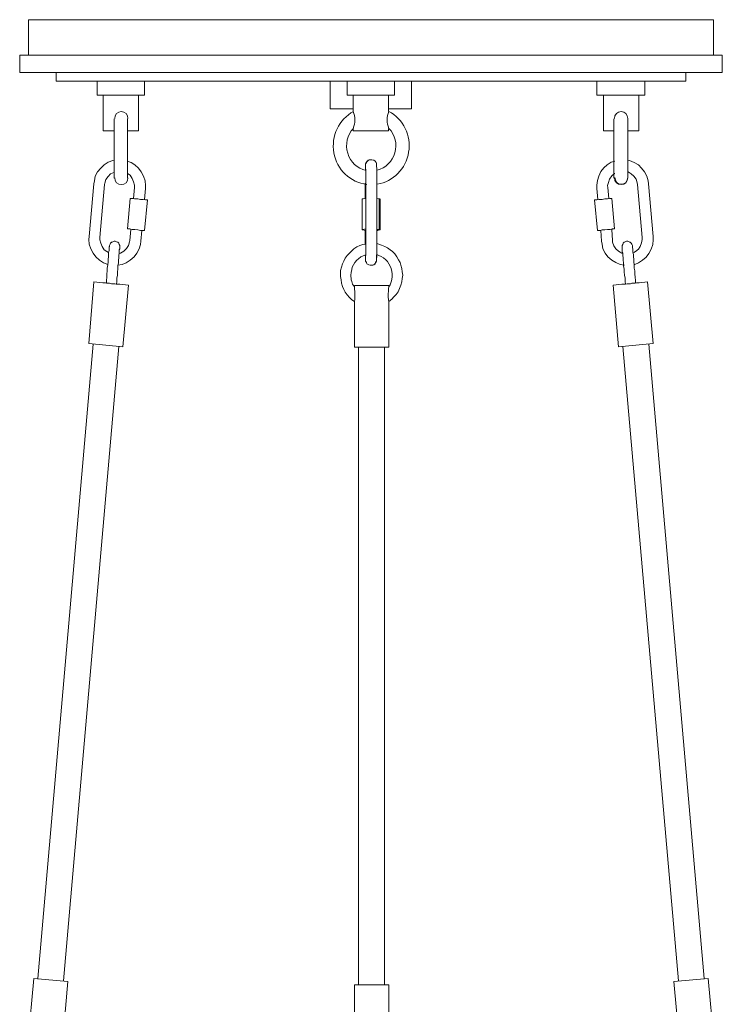
# Model space of a CAD drawing. Units: inches. Extents: x 0 to 15, y -55.8 to 0.
# Drawn here: x 2.5 to 12.5, y -14 to 0 of the extents above; entities that cross this region are included whole.
import ezdxf

# ---------------------------------------------------------------- set-up
doc = ezdxf.new("R2010")
doc.units = ezdxf.units.IN
doc.header["$MEASUREMENT"] = 0
doc.layers.add('Layer 1', color=7, linetype='Continuous')

# ---------------------------------------------------------------- blocks, each defined once
blk = doc.blocks.new('block 3')
at = {"layer": 'Layer 1', "color": 18, "lineweight": 18, "true_color": 0x010101}
for points in [[(2.623, -0.504), (2.623, -0.001), (7.496, -0.001)], [(12.369, -0.504), (12.369, -0.001), (7.496, -0.001)], [(2.496, -0.753), (2.496, -0.504), (2.623, -0.504)], [(2.623, -0.504), (12.369, -0.504)], [(12.496, -0.753), (12.496, -0.504), (12.369, -0.504)], [(3.016, -0.753), (2.496, -0.753)], [(3.016, -0.874), (3.016, -0.753)], [(11.976, -0.753), (3.016, -0.753)], [(11.976, -0.753), (12.496, -0.753)], [(11.976, -0.874), (11.976, -0.753)], [(7.496, -0.874), (3.016, -0.874)], [(4.273, -1.075), (4.273, -0.874), (3.599, -0.874), (3.599, -1.075), (4.273, -1.075)], [(7.745, -1.27), (8.072, -1.27), (8.072, -0.874), (6.913, -0.874), (8.079, -0.874)], [(7.241, -1.27), (6.913, -1.27), (6.913, -0.874)], [(7.83, -1.075), (7.83, -0.874), (7.155, -0.874), (7.155, -1.075), (7.83, -1.075)], [(7.208, -0.874), (7.784, -0.874)], [(7.496, -0.874), (11.976, -0.874)], [(10.712, -1.075), (10.712, -0.874), (11.393, -0.874), (11.393, -1.075), (10.712, -1.075)], [(10.765, -0.874), (11.341, -0.874)], [(3.684, -1.31), (3.684, -1.075)], [(4.031, -1.585), (4.188, -1.585), (4.188, -1.31), (4.188, -1.075)], [(7.241, -1.31), (7.241, -1.075)], [(7.745, -1.31), (7.745, -1.075)], [(10.954, -1.585), (10.804, -1.585), (10.804, -1.31), (10.804, -1.075)], [(11.308, -1.31), (11.308, -1.075)], [(3.684, -1.31), (3.684, -1.585), (3.841, -1.585)], [(11.308, -1.31), (11.308, -1.585), (11.151, -1.585)], [(3.841, -1.411), (3.841, -2.256)], [(4.031, -1.411), (4.031, -2.256)], [(10.954, -1.411), (10.954, -2.256)], [(11.151, -1.411), (11.151, -2.256)], [(7.241, -1.552), (7.241, -1.585), (7.745, -1.585), (7.745, -1.552)], [(3.841, -2.001), (3.821, -2.008), (3.756, -2.028), (3.697, -2.068), (3.651, -2.115), (3.605, -2.169), (3.572, -2.23), (3.559, -2.297), (3.553, -2.337), (3.487, -3.089)], [(4.286, -2.404), (4.286, -2.364), (4.28, -2.297), (4.26, -2.23), (4.227, -2.169), (4.188, -2.115), (4.136, -2.068), (4.083, -2.035), (4.024, -2.015)], [(7.581, -3.096), (7.581, -2.344), (7.581, -2.31), (7.581, -2.256), (7.581, -2.203), (7.581, -2.156), (7.581, -2.115), (7.575, -2.089), (7.575, -2.062), (7.575, -2.055), (7.575, -2.048), (7.568, -2.035), (7.555, -2.015), (7.535, -2.001), (7.509, -1.995), (7.476, -1.995), (7.457, -2.008), (7.437, -2.022), (7.43, -2.035), (7.424, -2.048), (7.417, -2.055), (7.417, -2.062), (7.417, -2.068), (7.417, -2.075), (7.417, -2.095), (7.417, -2.129), (7.417, -2.142)], [(7.47, -1.995), (7.457, -2.001), (7.444, -2.015), (7.43, -2.028), (7.424, -2.042), (7.417, -2.055), (7.417, -2.062), (7.417, -2.075), (7.417, -2.089), (7.417, -2.115), (7.417, -2.142)], [(7.417, -2.089), (7.417, -2.095), (7.417, -2.109), (7.424, -2.142), (7.424, -2.183), (7.424, -2.23), (7.424, -2.29), (7.424, -2.344)], [(10.968, -2.015), (10.915, -2.028), (10.856, -2.068), (10.81, -2.109), (10.765, -2.162), (10.738, -2.23), (10.719, -2.29), (10.712, -2.357), (10.712, -2.404)], [(11.446, -2.337), (11.439, -2.297), (11.42, -2.23), (11.387, -2.169), (11.348, -2.115), (11.302, -2.068), (11.243, -2.035), (11.177, -2.008), (11.151, -2.001)], [(3.703, -2.35), (3.71, -2.33), (3.723, -2.277), (3.756, -2.236), (3.789, -2.196), (3.834, -2.176), (3.841, -2.169)], [(4.024, -2.189), (4.031, -2.189), (4.07, -2.216), (4.096, -2.263), (4.116, -2.31), (4.129, -2.357), (4.129, -2.391)], [(10.869, -2.391), (10.863, -2.364), (10.876, -2.317), (10.889, -2.27), (10.922, -2.223), (10.961, -2.189), (10.968, -2.189)], [(11.151, -2.169), (11.158, -2.169), (11.197, -2.196), (11.236, -2.23), (11.269, -2.27), (11.282, -2.324), (11.289, -2.35), (11.354, -3.102)], [(3.638, -3.102), (3.703, -2.35)], [(7.411, -2.33), (7.411, -2.337), (7.411, -2.397)], [(7.411, -2.344), (7.411, -2.397)], [(7.424, -2.344), (7.424, -3.096), (7.424, -3.129), (7.424, -3.19), (7.424, -3.243), (7.424, -3.297), (7.424, -3.344), (7.417, -3.378), (7.417, -3.398), (7.417, -3.404)], [(10.968, -2.25), (10.974, -2.283), (10.994, -2.317), (11.02, -2.337), (11.059, -2.344), (11.092, -2.337), (11.125, -2.317), (11.144, -2.283), (11.151, -2.25)], [(11.511, -3.089), (11.446, -2.337)], [(4.129, -2.391), (4.116, -2.545)], [(4.273, -2.559), (4.286, -2.404)], [(7.411, -2.397), (7.411, -2.545)], [(7.581, -2.545), (7.581, -2.397)], [(10.712, -2.404), (10.725, -2.559)], [(10.882, -2.545), (10.869, -2.391)], [(4.07, -2.545), (4.031, -2.981)], [(4.273, -3.002), (4.313, -2.565)], [(7.372, -2.552), (7.385, -2.552), (7.417, -2.545), (7.424, -2.545)], [(7.372, -2.552), (7.372, -2.995)], [(7.581, -2.545), (7.601, -2.552), (7.614, -2.552)], [(7.614, -2.559), (7.627, -2.559), (7.62, -2.552), (7.607, -2.552), (7.581, -2.545)], [(7.614, -2.995), (7.614, -2.552)], [(7.627, -2.995), (7.627, -2.552)], [(10.679, -2.565), (10.686, -2.565), (10.712, -2.565), (10.745, -2.559), (10.784, -2.559), (10.823, -2.552), (10.863, -2.552), (10.896, -2.545), (10.915, -2.545), (10.922, -2.545)], [(10.679, -2.565), (10.719, -3.002)], [(10.961, -2.981), (10.922, -2.545)], [(4.031, -2.981), (4.037, -2.981), (4.064, -2.981), (4.096, -2.988), (4.136, -2.988), (4.175, -2.995), (4.214, -3.002), (4.247, -3.002), (4.267, -3.002), (4.273, -3.002)], [(4.077, -2.988), (4.064, -3.143)], [(4.221, -3.156), (4.234, -3.002)], [(7.411, -3.002), (7.385, -2.995), (7.372, -2.995), (7.372, -2.988), (7.385, -2.988), (7.417, -2.981), (7.424, -2.981)], [(7.411, -2.995), (7.411, -3.149)], [(7.581, -2.988), (7.601, -2.988), (7.614, -2.988), (7.614, -2.995), (7.594, -3.002), (7.581, -3.002)], [(7.581, -3.002), (7.607, -2.995), (7.627, -2.995)], [(7.581, -3.149), (7.581, -3.002)], [(10.765, -3.002), (10.778, -3.156)], [(11.085, -3.331), (11.066, -3.324), (11.02, -3.297), (10.981, -3.263), (10.954, -3.223), (10.935, -3.169), (10.935, -3.143), (10.922, -2.988)], [(3.487, -3.089), (3.481, -3.129), (3.487, -3.196), (3.507, -3.263), (3.54, -3.324), (3.579, -3.378), (3.631, -3.425), (3.69, -3.465), (3.749, -3.485)], [(3.762, -3.317), (3.736, -3.304), (3.697, -3.277), (3.671, -3.23), (3.651, -3.183), (3.638, -3.136), (3.638, -3.102)], [(3.775, -3.223), (3.775, -3.23), (3.769, -3.237), (3.769, -3.25), (3.769, -3.263), (3.769, -3.29), (3.762, -3.31), (3.762, -3.344), (3.762, -3.378), (3.756, -3.411), (3.756, -3.451), (3.749, -3.492), (3.743, -3.539), (3.743, -3.579), (3.736, -3.626), (3.736, -3.666), (3.73, -3.713), (3.73, -3.753)], [(3.775, -3.223), (3.775, -3.216), (3.782, -3.196), (3.789, -3.183), (3.802, -3.169), (3.821, -3.163), (3.841, -3.156), (3.854, -3.156), (3.874, -3.163), (3.893, -3.169), (3.906, -3.183), (3.913, -3.203), (3.92, -3.216), (3.92, -3.237)], [(3.808, -3.169), (3.789, -3.183)], [(3.893, -3.498), (3.952, -3.485), (4.011, -3.465), (4.07, -3.425), (4.123, -3.378), (4.162, -3.324), (4.195, -3.263), (4.214, -3.203), (4.221, -3.156)], [(4.064, -3.143), (4.057, -3.163), (4.044, -3.216), (4.018, -3.257), (3.979, -3.297), (3.933, -3.324), (3.906, -3.331)], [(7.424, -3.196), (7.378, -3.203), (7.339, -3.216), (7.293, -3.237), (7.254, -3.263), (7.221, -3.29), (7.188, -3.324), (7.155, -3.357), (7.129, -3.398), (7.11, -3.438), (7.09, -3.478), (7.077, -3.525), (7.064, -3.572), (7.064, -3.612), (7.064, -3.659), (7.07, -3.706), (7.077, -3.753), (7.09, -3.8), (7.11, -3.841), (7.129, -3.881), (7.155, -3.921), (7.188, -3.955), (7.221, -3.988), (7.26, -4.015)], [(7.411, -3.149), (7.411, -3.183), (7.411, -3.196)], [(7.417, -3.351), (7.417, -3.378), (7.417, -3.404), (7.417, -3.431), (7.417, -3.438), (7.424, -3.445), (7.43, -3.458), (7.437, -3.478), (7.463, -3.492), (7.483, -3.498), (7.516, -3.498), (7.535, -3.492), (7.555, -3.472), (7.561, -3.458), (7.568, -3.445), (7.575, -3.438), (7.575, -3.431), (7.575, -3.425), (7.575, -3.418), (7.575, -3.398), (7.575, -3.364), (7.581, -3.324), (7.581, -3.277), (7.581, -3.216), (7.581, -3.163), (7.581, -3.096)], [(7.581, -3.196), (7.581, -3.176), (7.581, -3.149)], [(7.751, -4.015), (7.791, -3.982), (7.823, -3.948), (7.856, -3.915), (7.882, -3.874), (7.902, -3.827), (7.922, -3.78), (7.935, -3.733), (7.941, -3.686), (7.948, -3.639), (7.941, -3.592), (7.935, -3.545), (7.922, -3.498), (7.909, -3.458), (7.889, -3.418), (7.863, -3.378), (7.837, -3.337), (7.804, -3.304), (7.771, -3.277), (7.732, -3.25), (7.692, -3.23), (7.647, -3.21), (7.607, -3.196), (7.581, -3.19)], [(10.778, -3.156), (10.784, -3.196), (10.797, -3.263), (10.83, -3.324), (10.869, -3.378), (10.922, -3.425), (10.981, -3.458), (11.04, -3.485), (11.105, -3.498)], [(11.217, -3.223), (11.217, -3.216), (11.21, -3.196), (11.197, -3.183), (11.184, -3.169), (11.171, -3.163), (11.151, -3.156), (11.131, -3.156), (11.112, -3.163), (11.099, -3.169), (11.085, -3.183), (11.079, -3.203), (11.072, -3.216), (11.072, -3.237)], [(11.177, -3.169), (11.203, -3.183)], [(11.217, -3.223), (11.217, -3.23), (11.217, -3.237), (11.217, -3.25), (11.223, -3.263), (11.223, -3.29), (11.223, -3.31), (11.23, -3.344), (11.23, -3.378), (11.236, -3.411), (11.236, -3.451), (11.243, -3.492), (11.243, -3.539), (11.249, -3.579), (11.249, -3.626), (11.256, -3.666), (11.262, -3.713), (11.262, -3.753)], [(11.354, -3.102), (11.354, -3.129), (11.348, -3.176), (11.328, -3.23), (11.302, -3.27), (11.262, -3.304), (11.236, -3.317)], [(11.249, -3.485), (11.302, -3.465), (11.361, -3.425), (11.413, -3.384), (11.452, -3.331), (11.485, -3.27), (11.505, -3.203), (11.511, -3.136), (11.511, -3.089)], [(3.874, -3.767), (3.88, -3.727), (3.88, -3.68), (3.887, -3.639), (3.887, -3.592), (3.893, -3.552), (3.893, -3.505), (3.9, -3.465), (3.9, -3.425), (3.906, -3.391), (3.906, -3.357), (3.913, -3.324), (3.913, -3.304), (3.913, -3.277), (3.92, -3.263), (3.92, -3.25), (3.92, -3.243), (3.92, -3.237)], [(7.26, -3.787), (7.26, -3.807), (7.247, -3.787), (7.234, -3.767), (7.227, -3.747), (7.221, -3.727), (7.214, -3.706), (7.214, -3.68), (7.208, -3.659), (7.208, -3.639), (7.214, -3.599), (7.221, -3.559), (7.227, -3.525), (7.247, -3.492), (7.267, -3.458), (7.293, -3.425), (7.319, -3.404), (7.352, -3.378), (7.385, -3.364), (7.424, -3.351)], [(7.522, -3.498), (7.535, -3.492), (7.555, -3.478), (7.561, -3.465), (7.568, -3.451), (7.575, -3.438), (7.575, -3.431), (7.575, -3.425), (7.575, -3.404), (7.581, -3.378), (7.581, -3.351)], [(7.581, -3.344), (7.607, -3.357), (7.64, -3.371), (7.673, -3.391), (7.706, -3.418), (7.732, -3.445), (7.751, -3.478), (7.771, -3.512), (7.784, -3.545), (7.791, -3.586), (7.797, -3.619), (7.797, -3.659), (7.791, -3.7), (7.784, -3.733), (7.771, -3.774), (7.751, -3.807)], [(11.118, -3.767), (11.112, -3.727), (11.112, -3.68), (11.105, -3.639), (11.099, -3.592), (11.099, -3.552), (11.092, -3.505), (11.092, -3.465), (11.085, -3.425), (11.085, -3.391), (11.079, -3.357), (11.079, -3.324), (11.072, -3.304), (11.072, -3.277), (11.072, -3.263), (11.072, -3.25), (11.072, -3.243), (11.072, -3.237)], [(3.677, -3.747), (3.553, -3.733), (3.481, -4.613)], [(3.481, -4.613), (3.965, -4.66), (4.044, -3.78), (3.92, -3.767)], [(3.677, -3.747), (3.684, -3.747), (3.69, -3.747), (3.697, -3.747), (3.717, -3.747), (3.73, -3.753), (3.756, -3.753), (3.775, -3.753), (3.802, -3.76), (3.828, -3.76), (3.848, -3.76), (3.867, -3.767), (3.887, -3.767), (3.9, -3.767), (3.913, -3.767), (3.92, -3.767)], [(11.511, -4.613), (11.02, -4.66), (10.941, -3.78), (11.066, -3.767)], [(11.315, -3.747), (11.308, -3.747), (11.302, -3.747), (11.289, -3.747), (11.275, -3.747), (11.256, -3.753), (11.236, -3.753), (11.21, -3.753), (11.19, -3.76), (11.164, -3.76), (11.144, -3.76), (11.118, -3.767), (11.105, -3.767), (11.085, -3.767), (11.079, -3.767), (11.072, -3.767), (11.066, -3.767)], [(11.315, -3.747), (11.433, -3.733), (11.511, -4.613)], [(7.751, -3.787), (7.745, -3.787), (7.732, -3.787), (7.719, -3.787), (7.699, -3.787), (7.673, -3.787), (7.647, -3.787), (7.62, -3.787), (7.588, -3.787), (7.555, -3.787), (7.522, -3.787), (7.489, -3.787), (7.45, -3.787), (7.417, -3.787), (7.391, -3.787), (7.358, -3.787), (7.332, -3.787), (7.313, -3.787), (7.293, -3.787), (7.28, -3.787), (7.267, -3.787), (7.26, -3.787)], [(7.26, -3.807), (7.26, -3.814), (7.26, -3.841), (7.267, -3.868), (7.267, -3.894), (7.267, -3.935), (7.267, -3.968), (7.267, -3.988), (7.26, -4.009), (7.26, -4.015)], [(7.751, -4.015), (7.751, -4.009), (7.745, -3.995), (7.745, -3.982), (7.738, -3.955), (7.738, -3.921), (7.738, -3.894), (7.745, -3.874), (7.745, -3.847), (7.745, -3.827), (7.751, -3.807)], [(7.751, -3.807), (7.751, -3.787)], [(7.26, -4.015), (7.26, -4.666)], [(7.751, -4.666), (7.751, -4.015)], [(2.754, -13.655), (3.54, -4.619)], [(12.238, -13.655), (11.452, -4.619)], [(3.906, -4.653), (3.12, -13.689)], [(7.751, -4.666), (7.745, -4.666), (7.732, -4.666), (7.719, -4.666), (7.699, -4.666), (7.673, -4.666), (7.647, -4.666), (7.62, -4.666), (7.588, -4.666), (7.555, -4.666), (7.522, -4.666), (7.489, -4.666), (7.45, -4.666), (7.417, -4.666), (7.391, -4.666), (7.358, -4.666), (7.332, -4.666), (7.313, -4.666), (7.293, -4.666), (7.28, -4.666), (7.267, -4.666), (7.26, -4.666)], [(7.319, -4.666), (7.319, -13.742)], [(7.686, -13.742), (7.686, -4.666)], [(11.079, -4.653), (11.872, -13.689)], [(2.695, -13.655), (2.616, -14.528), (2.741, -14.541)], [(3.179, -13.695), (2.695, -13.655)], [(2.983, -14.561), (3.107, -14.575), (3.179, -13.695)], [(11.806, -13.695), (12.297, -13.655)], [(12.009, -14.561), (11.885, -14.575), (11.806, -13.695)], [(12.297, -13.655), (12.376, -14.528), (12.251, -14.541)], [(7.751, -13.742), (7.745, -13.742), (7.732, -13.742), (7.719, -13.742), (7.699, -13.742), (7.673, -13.742), (7.647, -13.742), (7.62, -13.742), (7.588, -13.742), (7.555, -13.742), (7.522, -13.742), (7.489, -13.742), (7.45, -13.742), (7.417, -13.742), (7.391, -13.742), (7.358, -13.742), (7.332, -13.742), (7.313, -13.742), (7.293, -13.742), (7.28, -13.742), (7.267, -13.742), (7.26, -13.742)], [(7.26, -13.742), (7.26, -14.4)], [(7.751, -14.4), (7.751, -13.742)]]:
    blk.add_lwpolyline(points, dxfattribs=at)
for points, knots in [([(4.037, -1.407), (4.037, -1.354), (3.995, -1.31), (3.942, -1.31), (3.89, -1.31), (3.848, -1.354), (3.848, -1.407)], [0, 0, 0, 0, 1, 1, 1, 2, 2, 2, 2]), ([(7.248, -1.306), (7.038, -1.419), (6.925, -1.659), (6.968, -1.897), (7.011, -2.136), (7.201, -2.318), (7.436, -2.347)], [0, 0, 0, 0, 1, 1, 1, 2, 2, 2, 2]), ([(7.583, -2.344), (7.813, -2.307), (7.995, -2.122), (8.032, -1.887), (8.07, -1.651), (7.957, -1.417), (7.75, -1.306)], [0, 0, 0, 0, 1, 1, 1, 2, 2, 2, 2]), ([(11.151, -1.407), (11.151, -1.354), (11.108, -1.31), (11.056, -1.31), (11.004, -1.31), (10.961, -1.354), (10.961, -1.407)], [0, 0, 0, 0, 1, 1, 1, 2, 2, 2, 2]), ([(7.246, -1.548), (7.158, -1.642), (7.127, -1.778), (7.164, -1.903), (7.202, -2.027), (7.303, -2.121), (7.427, -2.148)], [0, 0, 0, 0, 1, 1, 1, 2, 2, 2, 2]), ([(7.584, -2.145), (7.705, -2.114), (7.801, -2.02), (7.836, -1.896), (7.871, -1.773), (7.839, -1.641), (7.752, -1.548)], [0, 0, 0, 0, 1, 1, 1, 2, 2, 2, 2]), ([(3.848, -2.253), (3.848, -2.307), (3.89, -2.35), (3.942, -2.35), (3.995, -2.35), (4.037, -2.307), (4.037, -2.253)], [0, 0, 0, 0, 1, 1, 1, 2, 2, 2, 2]), ([(10.961, -2.253), (10.961, -2.307), (11.004, -2.35), (11.056, -2.35), (11.108, -2.35), (11.151, -2.307), (11.151, -2.253)], [0, 0, 0, 0, 1, 1, 1, 2, 2, 2, 2]), ([(4.116, -2.545), (4.116, -2.545), (4.096, -2.545), (4.096, -2.545), (4.096, -2.545), (4.077, -2.545), (4.077, -2.545), (4.077, -2.545), (4.07, -2.545), (4.07, -2.545), (4.07, -2.545), (4.077, -2.545), (4.077, -2.545), (4.077, -2.545), (4.096, -2.545), (4.096, -2.545), (4.096, -2.545), (4.129, -2.552), (4.129, -2.552), (4.129, -2.552), (4.175, -2.552), (4.175, -2.552), (4.175, -2.552), (4.214, -2.559), (4.214, -2.559), (4.214, -2.559), (4.254, -2.559), (4.254, -2.559), (4.254, -2.559), (4.286, -2.565), (4.286, -2.565), (4.286, -2.565), (4.306, -2.565), (4.306, -2.565), (4.306, -2.565), (4.313, -2.565), (4.313, -2.565), (4.313, -2.565), (4.306, -2.565), (4.306, -2.565), (4.306, -2.565), (4.286, -2.565), (4.286, -2.565), (4.286, -2.565), (4.273, -2.559), (4.273, -2.559)], [0, 0, 0, 0, 1, 1, 1, 2, 2, 2, 3, 3, 3, 4, 4, 4, 5, 5, 5, 6, 6, 6, 7, 7, 7, 8, 8, 8, 9, 9, 9, 10, 10, 10, 11, 11, 11, 12, 12, 12, 13, 13, 13, 14, 14, 14, 15, 15, 15, 15]), ([(10.765, -3.002), (10.765, -3.002), (10.745, -3.002), (10.745, -3.002), (10.745, -3.002), (10.725, -3.002), (10.725, -3.002), (10.725, -3.002), (10.719, -3.002), (10.719, -3.002), (10.719, -3.002), (10.725, -3.002), (10.725, -3.002), (10.725, -3.002), (10.751, -3.002), (10.751, -3.002), (10.751, -3.002), (10.784, -2.995), (10.784, -2.995), (10.784, -2.995), (10.823, -2.995), (10.823, -2.995), (10.823, -2.995), (10.863, -2.988), (10.863, -2.988), (10.863, -2.988), (10.902, -2.988), (10.902, -2.988), (10.902, -2.988), (10.935, -2.981), (10.935, -2.981), (10.935, -2.981), (10.954, -2.981), (10.954, -2.981), (10.954, -2.981), (10.961, -2.981), (10.961, -2.981), (10.961, -2.981), (10.954, -2.981), (10.954, -2.981), (10.954, -2.981), (10.935, -2.981), (10.935, -2.981), (10.935, -2.981), (10.922, -2.988), (10.922, -2.988)], [0, 0, 0, 0, 1, 1, 1, 2, 2, 2, 3, 3, 3, 4, 4, 4, 5, 5, 5, 6, 6, 6, 7, 7, 7, 8, 8, 8, 9, 9, 9, 10, 10, 10, 11, 11, 11, 12, 12, 12, 13, 13, 13, 14, 14, 14, 15, 15, 15, 15])]:
    blk.add_open_spline(points, degree=3, knots=knots, dxfattribs=at)
for points in [[(7.242, -1.548), (7.275, -1.471), (7.275, -1.384), (7.242, -1.306)], [(7.75, -1.306), (7.717, -1.384), (7.717, -1.471), (7.75, -1.548)]]:
    blk.add_open_spline(points, degree=3, dxfattribs=at)
blk = doc.blocks.new('block 2')
at = {"layer": 'Layer 1'}
blk.add_blockref('block 3', (0, 0), dxfattribs=at)

msp = doc.modelspace()

# ---------------------------------------------------------------- block references
at = {"layer": 'Layer 1'}
msp.add_blockref('block 2', (0, 0), dxfattribs=at)

doc.saveas('drawing.dxf')
